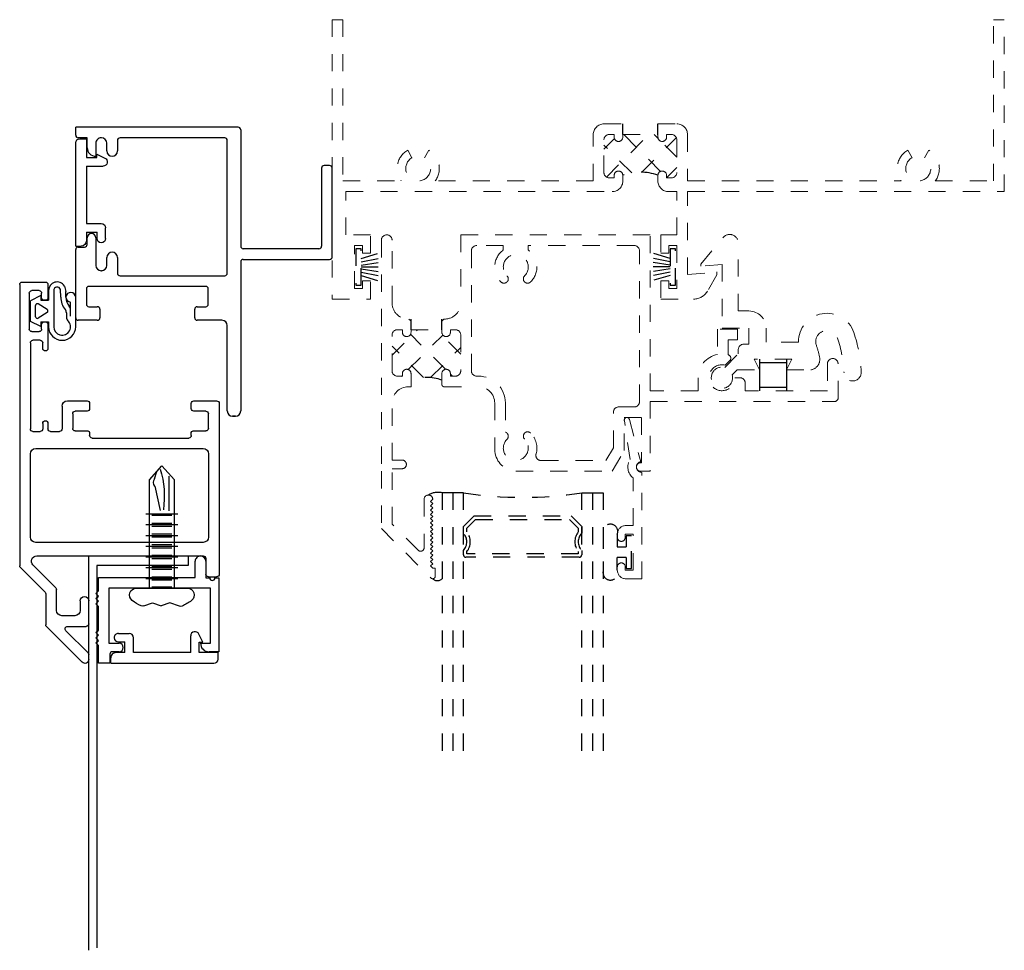
# Model space of a CAD drawing. Extents: x -22.7 to 30.2, y -13.8 to 34.7.
# Drawn here: x -22.7 to -17, y 29.3 to 34.7 of the extents above; entities that cross this region are included whole.
import ezdxf

# ---------------------------------------------------------------- set-up
doc = ezdxf.new("R2010")
doc.units = 0
doc.header["$LTSCALE"] = 0.3
doc.header["$MEASUREMENT"] = 0
doc.linetypes.add('HIDDEN2', pattern=[0.1875, 0.125, -0.0625])
doc.layers.get('0').update_dxf_attribs({"linetype": 'CONTINUOUS'})
for name, color, linetype in [('22C_HI01$0$HARD_SEAL', 20, 'HIDDEN2'), ('B221011$0$THERMAL', 20, 'HIDDEN2'), ('B222040$0$THERMAL', 20, 'HIDDEN2'), ('B222040A$0$GLASS', 20, 'HIDDEN2'), ('B222040A$0$HARD_SEAL', 20, 'HIDDEN2'), ('B222040A$0$IG_SPACER', 20, 'HIDDEN2'), ('B222040A$0$SPRNGLOK', 40, 'CONTINUOUS'), ('B860014_H1$0$EXT_FRAME', 5, 'CONTINUOUS'), ('B860014_H1$0$EXT_SASH', 6, 'CONTINUOUS'), ('B860014_H1$0$HARD_OBJECT', 13, 'CONTINUOUS'), ('B860014_H1$0$INFILL', 2, 'CONTINUOUS'), ('B860014_H1$0$WINDOW', 2, 'CONTINUOUS'), ('B860015$0$EXT_SASH', 6, 'CONTINUOUS'), ('B870012$0$EXT_SASH', 6, 'CONTINUOUS')]:
    doc.layers.add(name, color=color, linetype=linetype)
for name, color, linetype, lineweight in [('DIMENSION', 7, 'CONTINUOUS', 13), ('E200090$0$EXT_BEAD', 20, 'HIDDEN2', 13), ('E221011$0$EXT_FRAME', 20, 'HIDDEN2', 13), ('E222040$0$EXT_SASH', 20, 'HIDDEN2', 13), ('E289003$0$EXT_MISC', 20, 'HIDDEN2', 13)]:
    doc.layers.add(name, color=color, linetype=linetype, lineweight=lineweight)

# ---------------------------------------------------------------- blocks, each defined once
blk = doc.blocks.new('E221011')
at = {"layer": 'E221011$0$EXT_FRAME'}
for p, q in [((0.062, 1.625), (0, 1.625)), ((0, 1.625), (0, 0)), ((0.062, 1.625), (0.062, 0.687)), ((3.844, 0.687), (3.844, 1.625)), ((3.906, 1.625), (3.844, 1.625)), ((3.906, 0.625), (3.906, 1.625)), ((1.579, 1.019), (1.689, 1.019)), ((1.893, 1.019), (2.003, 1.019)), ((1.517, 0.687), (1.517, 0.957)), ((1.579, 0.736), (1.579, 0.926)), ((1.61, 0.957), (1.639, 0.957)), ((1.639, 0.942), (1.639, 0.957)), ((1.689, 0.957), (1.893, 0.957)), ((1.689, 0.942), (1.689, 0.957)), ((1.893, 0.942), (1.893, 0.957)), ((1.943, 0.957), (1.972, 0.957)), ((1.943, 0.942), (1.943, 0.957)), ((2.003, 0.926), (2.003, 0.736)), ((2.065, 0.957), (2.065, 0.687)), ((0.4637, 0.8223), (0.4387, 0.8656)), ((0.5612, 0.8656), (0.5362, 0.8223)), ((3.3697, 0.8223), (3.3447, 0.8656)), ((3.4672, 0.8656), (3.4422, 0.8223)), ((0.062, 0.687), (0.4013, 0.687)), ((1.517, 0.687), (0.5987, 0.687)), ((1.639, 0.705), (1.61, 0.705)), ((1.639, 0.72), (1.639, 0.705)), ((1.689, 0.72), (1.689, 0.687)), ((1.893, 0.72), (1.893, 0.687)), ((1.943, 0.72), (1.943, 0.705)), ((1.972, 0.705), (1.943, 0.705)), ((2.065, 0.687), (3.3073, 0.687)), ((3.5047, 0.687), (3.844, 0.687)), ((0.08, 0.374), (0.08, 0.625)), ((0.08, 0.625), (1.627, 0.625)), ((1.955, 0.625), (2.003, 0.625)), ((2.003, 0.374), (2.003, 0.625)), ((2.065, 0.625), (3.906, 0.625)), ((2.065, 0.143), (2.065, 0.625)), ((0.223, 0.374), (0.08, 0.374)), ((0.223, 0.267), (0.223, 0.374)), ((1.91, 0.374), (1.91, 0.267)), ((2.003, 0.374), (1.91, 0.374)), ((0.13, 0.062), (0.13, 0.312)), ((0.13, 0.312), (0.177, 0.312)), ((0.177, 0.312), (0.177, 0.267)), ((1.956, 0.312), (2.003, 0.312)), ((1.956, 0.267), (1.956, 0.312)), ((2.003, 0.312), (2.003, 0.062)), ((0.177, 0.267), (0.223, 0.267)), ((1.91, 0.267), (1.956, 0.267)), ((2.065, 0.143), (2.236, 0.158)), ((2.236, 0.142), (2.1809, 0.0465)), ((2.236, 0.158), (2.236, 0.142)), ((0.177, 0.062), (0.13, 0.062)), ((0.223, 0.107), (0.177, 0.107)), ((0.177, 0.107), (0.177, 0.062)), ((0.223, 0), (0.223, 0.107)), ((1.91, 0.107), (1.91, 0)), ((1.956, 0.107), (1.91, 0.107)), ((1.956, 0.062), (1.956, 0.107)), ((2.003, 0.062), (1.956, 0.062)), ((0, 0), (0.223, 0)), ((1.91, 0), (2.1003, 0))]:
    blk.add_line(p, q, dxfattribs=at)
for centre, radius, start, end in [((1.579, 0.957), 0.062, 90, 180), ((2.003, 0.957), 0.062, 360, 90), ((1.61, 0.926), 0.031, 90, 180), ((1.664, 0.942), 0.025, 180, 360), ((1.918, 0.942), 0.025, 180, 360), ((1.972, 0.926), 0.031, 360, 90), ((0.5, 0.7595), 0.1225, 120, 216.2875), ((0.5, 0.7595), 0.1225, 323.7125, 60), ((3.406, 0.7595), 0.1225, 120, 216.2875), ((3.406, 0.7595), 0.1225, 323.7125, 60), ((0.5, 0.7595), 0.0725, 120, 60), ((3.406, 0.7595), 0.0725, 120, 60), ((1.664, 0.72), 0.025, 0, 180), ((1.918, 0.72), 0.025, 0, 180), ((1.61, 0.736), 0.031, 180, 270), ((1.627, 0.687), 0.062, 270, 0), ((1.955, 0.687), 0.062, 180, 270), ((1.972, 0.736), 0.031, 270, 360), ((2.1003, 0.093), 0.093, 270, 330)]:
    blk.add_arc(centre, radius, start, end, dxfattribs=at)
blk = doc.blocks.new('*X63')
at = {"color": 0}
for p, q in [((1.579, 0.8719), (1.6405, 0.9334)), ((1.5936, 0.7097), (1.8409, 0.957)), ((1.9085, 0.7431), (1.6947, 0.957)), ((1.7988, 0.7381), (2, 0.9393)), ((1.8942, 0.9342), (1.8714, 0.957)), ((2.003, 0.8254), (1.9102, 0.9182)), ((1.7409, 0.7339), (1.579, 0.8959)), ((1.943, 0.7056), (2.003, 0.7656)), ((1.9467, 0.705), (1.943, 0.7087))]:
    blk.add_line(p, q, dxfattribs=at)
blk = doc.blocks.new('B221011')
at = {"layer": 'B221011$0$THERMAL'}
for p, q in [((1.689, 0.957), (1.689, 1.019)), ((1.893, 0.957), (1.893, 1.019))]:
    blk.add_line(p, q, dxfattribs=at)
blk.add_arc((1.791, 0.4437), 0.2945, 69.7356, 110.2644, dxfattribs=at)
blk.add_blockref('E221011', (0, 0))
blk.add_blockref('*X63', (0, 0), dxfattribs=at)
blk = doc.blocks.new('22C_HI01$0$WS-229')
at = {"layer": '22C_HI01$0$HARD_SEAL'}
for p, q in [((-0.05, 0.038), (-0.0834, 0.155)), ((-0.03, 0.038), (-0.0522, 0.155)), ((-0.01, 0.038), (-0.029, 0.155)), ((0, 0.038), (0, 0.155)), ((0.01, 0.038), (0.0286, 0.155)), ((0.03, 0.038), (0.0524, 0.155)), ((0.05, 0.038), (0.0846, 0.155)), ((-0.1061, 0.038), (-0.1061, 0.008)), ((0.1061, 0.038), (-0.1061, 0.038)), ((-0.1061, 0.008), (0.1061, 0.008)), ((0.1061, 0.008), (0.1061, 0.038))]:
    blk.add_line(p, q, dxfattribs=at)
blk = doc.blocks.new('E200090')
at = {"layer": 'E200090$0$EXT_BEAD'}
for p, q in [((-0.0055, 0.938), (0.0865, 0.938)), ((0.0865, 0.938), (0.0865, 0.319)), ((-0.0555, 0.888), (-0.0555, 0.8685)), ((-0.0095, 0.888), (-0.0095, 0.8685)), ((0.0365, 0.888), (-0.0095, 0.888)), ((0.0365, 0.888), (0.0365, 0.678)), ((-0.0555, 0.6975), (-0.0555, 0.678)), ((-0.0095, 0.678), (-0.0095, 0.6975)), ((0.0365, 0.678), (-0.0095, 0.678)), ((-0.0055, 0.628), (0.0365, 0.628)), ((0.0365, 0.628), (0.0365, 0.3517)), ((0.0188, 0.2436), (-0.0145, 0.0189)), ((0.0145, 0.0111), (0.0805, 0.2576))]:
    blk.add_line(p, q, dxfattribs=at)
for centre, radius, start, end in [((-0.0055, 0.888), 0.05, 90, 180), ((-0.0325, 0.8685), 0.023, 180, 0), ((-0.0325, 0.6975), 0.023, 0, 180), ((-0.0055, 0.678), 0.05, 180, 270), ((0.0865, 0.288), 0.081, 128.1181, 213.2619), ((0.0865, 0.288), 0.031, 90, 258.8401), ((0, 0.015), 0.015, 165, 345)]:
    blk.add_arc(centre, radius, start, end, dxfattribs=at)
blk = doc.blocks.new('B200090')
blk.add_blockref('E200090', (0, 0))
blk = doc.blocks.new('E289003')
at = {"layer": 'E289003$0$EXT_MISC'}
for p, q in [((0.0599, -0.016), (0.0888, -0.045)), ((0.0888, -0.045), (0.218, -0.045)), ((0.187, -0.107), (0.218, -0.045)), ((0.376, -0.045), (0.5068, -0.045)), ((0.376, -0.045), (0.407, -0.107)), ((0.016, -0.0599), (0.095, -0.1388)), ((0.407, -0.107), (0.187, -0.107)), ((0.095, -0.1388), (0.095, -0.163)), ((0.127, -0.195), (0.157, -0.195)), ((0.157, -0.288), (0.157, -0.195)), ((0.4451, -0.207), (0.257, -0.207)), ((0.257, -0.288), (0.257, -0.207)), ((0.002, -0.6588), (0.002, -0.288)), ((0.002, -0.288), (0.157, -0.288)), ((0.095, -0.388), (0.095, -0.783)), ((0.095, -0.388), (0.095, -0.388)), ((0.095, -0.388), (0.157, -0.388)), ((-0.123, -0.6606), (-0.123, -0.6478)), ((0.002, -0.6588), (-0.123, -0.6478)), ((-0.123, -0.6606), (0.0067, -0.8151))]:
    blk.add_line(p, q, dxfattribs=at)
for centre, radius, start, end in [((0, 0), 0.062, 345, 285), ((0.7594, -0.031), 0.05, 357.6623, 177.6623), ((0.5068, -0.107), 0.062, 348.0789, 90), ((0, 0), 0.71, 341.0539, 357.6623), ((0, 0), 0.81, 341.0539, 357.6623), ((0.127, -0.163), 0.032, 180, 270), ((0, 0), 0.58, 341.0539, 348.0789), ((0.6101, -0.2094), 0.165, 179.1603, 341.0539), ((0.6101, -0.2094), 0.065, 161.0539, 341.0539), ((0.157, -0.288), 0.1, 270, 0), ((0.045, -0.783), 0.05, 220.0083, 0)]:
    blk.add_arc(centre, radius, start, end, dxfattribs=at)
blk = doc.blocks.new('B289003')
blk.add_blockref('E289003', (0, 0))
blk = doc.blocks.new('B222040A$0$LOKSPRNG')
at = {"layer": 'B222040A$0$SPRNGLOK'}
for p, q in [((-0.079, 0), (-0.079, 0.183)), ((0.079, 0), (0.079, 0.183)), ((-0.079, 0.163), (0.079, 0.163)), ((-0.079, 0.02), (0.079, 0.02))]:
    blk.add_line(p, q, dxfattribs=at)
blk = doc.blocks.new('B222040A$0$BULB_680')
at = {"layer": 'B222040A$0$HARD_SEAL'}
for p, q in [((-0.175, 0.0142), (-0.175, -0.2184)), ((-0.092, 0), (-0.092, -0.0735)), ((-0.04, -0.0104), (-0.04, -0.0735)), ((-0.01, -0.0104), (-0.04, -0.0104)), ((-0.01, -0.1996), (-0.01, -0.0104)), ((-0.092, -0.0735), (-0.04, -0.0735)), ((-0.04, -0.1365), (-0.092, -0.1365)), ((-0.092, -0.21), (-0.092, -0.1365)), ((-0.04, -0.1365), (-0.04, -0.1996)), ((-0.04, -0.1996), (-0.01, -0.1996))]:
    blk.add_line(p, q, dxfattribs=at)
for centre, radius, start, end in [((-0.1322, 0.0147), 0.0428, 339.9497, 180.6904), ((-0.1324, -0.2246), 0.043, 171.8061, 19.8049)]:
    blk.add_arc(centre, radius, start, end, dxfattribs=at)
blk = doc.blocks.new('B222040A$0$SPACER11')
at = {"layer": 'B222040A$0$IG_SPACER'}
for points in [[(0.015, 0.24), (0.6725, 0.24, -0.414214), (0.6875, 0.225), (0.6875, 0.2, 0.4), (0.6875, 0.1), (0.6875, 0.062), (0.6255, 0), (0.062, 0), (0, 0.062), (0, 0.1, 0.4), (0, 0.2), (0, 0.225, -0.414214)], [(0.02, 0.22), (0.6675, 0.22), (0.6675, 0.2074, 0.348155), (0.6675, 0.0926), (0.6675, 0.0703), (0.6172, 0.02), (0.0703, 0.02), (0.02, 0.0703), (0.02, 0.0926, 0.348155), (0.02, 0.2074)]]:
    blk.add_lwpolyline(points, format="xyb", close=True, dxfattribs=at)
blk = doc.blocks.new('B222040A$0$G15_2_2')
at = {"layer": 'B222040A$0$GLASS'}
for p, q in [((0, 0), (0, 1.5)), ((0.062, 0), (0.062, 1.5)), ((0.124, 1.5), (0.124, 0)), ((0.8115, 1.5), (0.8115, 0)), ((0.8735, 0), (0.8735, 1.5)), ((0.9355, 0), (0.9355, 1.5)), ((0.062, 0), (0, 0)), ((0.124, 0), (0.062, 0)), ((0.8115, 0), (0.8735, 0)), ((0.8735, 0), (0.9355, 0))]:
    blk.add_line(p, q, dxfattribs=at)
at = {"layer": 'B222040A$0$IG_SPACER'}
blk.add_arc((0.4677, -2.1973), 2.224, 81.1086, 98.8914, dxfattribs=at)
blk.add_blockref('B222040A$0$SPACER11', (0.124, 0.135), dxfattribs=at)
blk = doc.blocks.new('E222040')
at = {"layer": 'E222040$0$EXT_SASH'}
for p, q in [((1.257, 2.011), (0.156, 2.011)), ((0.156, 2.011), (0.156, 1.615)), ((1.257, 1.104), (1.257, 2.011)), ((-0.305, 1.98), (-0.305, 0.636)), ((-0.243, 1.615), (-0.243, 1.98)), ((0.4035, 1.949), (0.249, 1.949)), ((0.4035, 1.9228), (0.4035, 1.949)), ((1.164, 1.949), (0.5485, 1.949)), ((0.5485, 1.949), (0.5485, 1.9228)), ((0.218, 1.918), (0.218, 1.22)), ((1.195, 1.041), (1.195, 1.918)), ((0.4289, 1.7424), (0.4288, 1.7424)), ((0.5231, 1.7424), (0.5231, 1.7424)), ((-0.133, 1.509), (-0.1451, 1.5211)), ((0.046, 1.509), (0.0581, 1.5211)), ((-0.212, 1.459), (-0.183, 1.459)), ((-0.183, 1.459), (-0.183, 1.444)), ((-0.133, 1.459), (0.046, 1.459)), ((-0.133, 1.444), (-0.133, 1.459)), ((0.046, 1.459), (0.046, 1.444)), ((0.096, 1.459), (0.125, 1.459)), ((0.096, 1.444), (0.096, 1.459)), ((1.764, 1.4622), (1.648, 1.4622)), ((1.648, 1.4622), (1.648, 1.3156)), ((1.764, 1.4002), (1.764, 1.4622)), ((-0.243, 1.22), (-0.243, 1.428)), ((0.156, 1.428), (0.156, 1.22)), ((1.71, 1.3132), (1.71, 1.4002)), ((1.71, 1.4002), (1.764, 1.4002)), ((1.6932, 1.253), (1.7198, 1.2796)), ((2.287, 1.261), (2.287, 1.104)), ((2.349, 1.062), (2.349, 1.261)), ((-0.183, 1.204), (-0.183, 1.189)), ((-0.133, 1.127), (-0.133, 1.204)), ((0.046, 1.204), (0.046, 1.142)), ((0.096, 1.189), (0.096, 1.204)), ((-0.183, 1.189), (-0.212, 1.189)), ((0.125, 1.189), (0.096, 1.189)), ((0.249, 1.189), (0.2595, 1.189)), ((1.536, 1.18), (1.536, 1.104)), ((1.7786, 1.18), (1.7495, 1.18)), ((1.8086, 1.104), (1.8086, 1.15)), ((-0.149, 1.127), (-0.133, 1.127)), ((0.061, 1.127), (0.2595, 1.127)), ((1.536, 1.104), (1.257, 1.104)), ((2.287, 1.104), (1.8086, 1.104)), ((-0.243, 0.701), (-0.243, 1.033)), ((0.3535, 1.033), (0.3535, 0.7516)), ((0.4155, 1.033), (0.4155, 0.8638)), ((1.257, 1.042), (2.329, 1.042)), ((1.257, 1.042), (1.257, 0.636)), ((1.043, 0.7726), (1.043, 0.979)), ((1.074, 1.01), (1.164, 1.01)), ((1.105, 0.948), (1.207, 0.948)), ((1.105, 0.756), (1.105, 0.948)), ((1.207, 0.948), (1.207, 0.6855)), ((0.4288, 0.8527), (0.4289, 0.8526)), ((0.5231, 0.8526), (0.5231, 0.8527)), ((0.9999, 0.698), (1.043, 0.7726)), ((1.0357, 0.636), (1.105, 0.756)), ((-0.185, 0.701), (-0.243, 0.701)), ((0.6236, 0.698), (0.9999, 0.698)), ((-0.305, 0.636), (-0.305, 0.3028)), ((-0.243, 0.651), (-0.185, 0.651)), ((-0.243, 0.3285), (-0.243, 0.651)), ((0.476, 0.636), (1.0357, 0.636)), ((1.207, 0.6855), (1.202, 0.6855)), ((1.202, 0.636), (1.257, 0.636)), ((-0.057, 0.473), (-0.057, 0.1908)), ((-0.0195, 0.4605), (-0.007, 0.473)), ((-0.007, 0.448), (-0.0195, 0.4605)), ((-0.0195, 0.4355), (-0.007, 0.448)), ((-0.007, 0.423), (-0.0195, 0.4355)), ((-0.0195, 0.4105), (-0.007, 0.423)), ((-0.007, 0.398), (-0.0195, 0.4105)), ((-0.0195, 0.3855), (-0.007, 0.398)), ((-0.007, 0.373), (-0.0195, 0.3855)), ((-0.0195, 0.3605), (-0.007, 0.373)), ((-0.007, 0.348), (-0.0195, 0.3605)), ((-0.0195, 0.3355), (-0.007, 0.348)), ((-0.305, 0.3028), (-0.0176, 0.0154)), ((-0.0912, 0.1766), (-0.243, 0.3285)), ((-0.007, 0.323), (-0.0195, 0.3355)), ((-0.0195, 0.3105), (-0.007, 0.323)), ((-0.007, 0.298), (-0.0195, 0.3105)), ((-0.0195, 0.2855), (-0.007, 0.298)), ((-0.007, 0.273), (-0.0195, 0.2855)), ((-0.0195, 0.2605), (-0.007, 0.273)), ((-0.007, 0.248), (-0.0195, 0.2605)), ((-0.0195, 0.2355), (-0.007, 0.248)), ((-0.007, 0.223), (-0.0195, 0.2355)), ((-0.0195, 0.2105), (-0.007, 0.223)), ((-0.007, 0.198), (-0.0195, 0.2105)), ((-0.0195, 0.1855), (-0.007, 0.198)), ((-0.007, 0.173), (-0.0195, 0.1855)), ((-0.0195, 0.1605), (-0.007, 0.173)), ((-0.007, 0.148), (-0.0195, 0.1605)), ((-0.0195, 0.1355), (-0.007, 0.148)), ((-0.007, 0.123), (-0.0195, 0.1355)), ((-0.0195, 0.1105), (-0.007, 0.123)), ((-0.007, 0.098), (-0.0195, 0.1105)), ((-0.0195, 0.0855), (-0.007, 0.098)), ((-0.007, 0.073), (-0.0195, 0.0855)), ((0.008, 0.073), (-0.007, 0.073)), ((0.008, 0.026), (0.008, 0.073))]:
    blk.add_line(p, q, dxfattribs=at)
for centre, radius, start, end in [((-0.274, 1.98), 0.031, 0, 180), ((0.249, 1.918), 0.031, 90, 180), ((1.164, 1.918), 0.031, 0, 90), ((0.476, 1.824), 0.1225, 126.2875, 225.181), ((0.476, 1.824), 0.0725, 314.8346, 225.1654), ((0.476, 1.824), 0.1225, 314.819, 53.7125), ((0.4072, 1.7548), 0.025, 225.181, 330), ((0.4073, 1.7549), 0.025, 330, 45.1654), ((0.5447, 1.7549), 0.0249, 134.8346, 210), ((0.5447, 1.7548), 0.025, 210, 314.819), ((-0.149, 1.615), 0.094, 180, 272.389), ((0.062, 1.615), 0.094, 267.611, 0), ((-0.212, 1.428), 0.031, 90, 180), ((-0.158, 1.444), 0.025, 180, 0), ((0.071, 1.444), 0.025, 180, 0), ((0.125, 1.428), 0.031, 0, 90), ((1.674, 1.18), 0.138, 100.8598, 180), ((1.674, 1.18), 0.138, 74.4409, 74.8783), ((1.7056, 1.2937), 0.02, 315, 74.4409), ((2.318, 1.261), 0.031, 0, 180), ((-0.212, 1.22), 0.031, 180, 270), ((-0.158, 1.204), 0.025, 0, 180), ((0.071, 1.204), 0.025, 0, 180), ((0.125, 1.22), 0.031, 270, 0), ((0.249, 1.22), 0.031, 180, 270), ((1.674, 1.18), 0.0755, 75.2193, 0), ((0.2595, 1.033), 0.156, 360, 90), ((1.7786, 1.15), 0.03, 360, 90), ((-0.149, 1.033), 0.094, 90, 180), ((0.061, 1.142), 0.015, 180, 270), ((0.2595, 1.033), 0.094, 0, 90), ((1.164, 1.041), 0.031, 270, 0), ((2.329, 1.062), 0.02, 270, 0), ((1.074, 0.979), 0.031, 90, 180), ((0.4072, 0.8402), 0.0249, 30, 70.6667), ((0.5447, 0.8402), 0.025, 45.181, 150), ((0.476, 0.771), 0.0725, 134.8346, 45.1654), ((0.4073, 0.8401), 0.025, 314.8346, 30), ((0.5447, 0.8401), 0.0249, 150, 225.1654), ((0.476, 0.771), 0.1225, 344.1205, 45.181), ((0.4835, 0.7667), 0.1309, 186.6089, 266.7065), ((-0.185, 0.676), 0.025, 270, 90), ((0.6236, 0.729), 0.031, 164.1205, 270), ((1.2017, 0.6608), 0.0247, 89.4714, 270.5286), ((-0.032, 0.473), 0.025, 0, 180), ((-0.077, 0.1908), 0.02, 225, 360), ((-0.007, 0.026), 0.015, 225, 360)]:
    blk.add_arc(centre, radius, start, end, dxfattribs=at)
blk = doc.blocks.new('*X68')
at = {"color": 0}
for p, q in [((0.062, 1.2994), (0.2105, 1.448)), ((0.461, 1.3068), (0.3198, 1.448)), ((0.1557, 1.2164), (0.3566, 1.4172)), ((0.3732, 1.2178), (0.1693, 1.4217)), ((0.2438, 1.1704), (0.062, 1.3522)), ((0.286, 1.1699), (0.461, 1.3449)), ((0.1173, 1.178), (0.122, 1.1827)), ((0.413, 1.178), (0.401, 1.19))]:
    blk.add_line(p, q, dxfattribs=at)
blk = doc.blocks.new('B222040')
at = {"layer": 'B222040$0$THERMAL'}
for p, q in [((-0.133, 1.459), (-0.133, 1.521)), ((0.046, 1.459), (0.046, 1.521))]:
    blk.add_line(p, q, dxfattribs=at)
blk.add_arc((-0.0435, 0.9324), 0.2497, 68.9955, 111.0045, dxfattribs=at)
blk.add_blockref('E222040', (0, 0))
blk.add_blockref('*X68', (-0.305, 0.011), dxfattribs=at)
blk = doc.blocks.new('B222040A')
at = {"layer": 'B222040A$0$HARD_SEAL'}
for centre, radius, start, end in [((0.3291, 0.3914), 0.1109, 77.8084, 120.4055), ((0.3253, 0.0283), 0.0393, 226.0794, 313.9206)]:
    blk.add_arc(centre, radius, start, end, dxfattribs=at)
blk.add_blockref('B222040', (0.305, -0.011))
at = {"xscale": -1, "rotation": 180}
for name, p in [('B289003', (1.979, 1.169)), ('B200090', (1.4265, 0.9377))]:
    blk.add_blockref(name, p, dxfattribs=at)
at = {"layer": 'B222040A$0$GLASS', "rotation": 180}
blk.add_blockref('B222040A$0$G15_2_2', (1.288, 0.5), dxfattribs=at)
at = {"layer": 'B222040A$0$HARD_SEAL'}
blk.add_blockref('B222040A$0$BULB_680', (1.463, 0.2597), dxfattribs=at)
at = {"layer": 'B222040A$0$SPRNGLOK', "rotation": 180}
blk.add_blockref('B222040A$0$LOKSPRNG', (2.276, 1.276), dxfattribs=at)
blk = doc.blocks.new('22C_HI01')
for name, p in [('B221011', (0, -1.625)), ('B222040A', (0.286, -3.251))]:
    blk.add_blockref(name, p)
for p, rotation in [((0.13, -1.438), 270), ((2.003, -1.438), 90)]:
    blk.add_blockref('22C_HI01$0$WS-229', p, dxfattribs=dict(rotation=rotation))
blk = doc.blocks.new('B860014_H1$0$E870014$0$')
at = {"layer": 'B860014_H1$0$EXT_SASH'}
for p, q in [((0.1221, 0.625), (0.1221, 0.515)), ((0.1591, 0.625), (0.1221, 0.625)), ((0.1841, 0), (0.1841, 0.6)), ((0.0621, 0.535), (0.0144, 0.5126)), ((0.0621, 0.515), (0.0621, 0.535)), ((0.1221, 0.515), (0.0621, 0.515)), ((0.1221, 0.465), (0.025, 0.465)), ((0.1221, 0.465), (0.1221, 0.132)), ((0.1221, 0.132), (0.0351, 0.132)), ((0.0101, 0.045), (0.0101, 0.107)), ((0.0601, 0.045), (0.0601, 0.082)), ((0.1221, 0.082), (0.0601, 0.082)), ((0.1221, 0.082), (0.1221, 0.031)), ((0.0351, 0.02), (0.0351, 0.02)), ((0.1841, 0), (0.1531, 0))]:
    blk.add_line(p, q, dxfattribs=at)
for centre, radius, start, end in [((0.1591, 0.6), 0.025, 0, 90), ((0.025, 0.49), 0.025, 115.0975, 270), ((0.0351, 0.107), 0.025, 90, 180), ((0.0351, 0.045), 0.025, 180, 270), ((0.0351, 0.045), 0.025, 270, 0), ((0.1531, 0.031), 0.031, 180, 270)]:
    blk.add_arc(centre, radius, start, end, dxfattribs=at)
blk = doc.blocks.new('B860014_H1$0$E870014')
blk.add_blockref('B860014_H1$0$E870014$0$', (0, 0))
blk = doc.blocks.new('B860014_H1$0$SCREW6LOBE34')
at = {"layer": 'B860014_H1$0$WINDOW'}
for p, q in [((0, -0.1479), (0, 0.1479)), ((-0.1051, 0.1021), (-0.0843, 0.0469)), ((0, 0.0725), (0.63, 0.0725)), ((0.057, -0.0925), (0.057, 0.0925)), ((0.1195, -0.0925), (0.1195, 0.0925)), ((0.182, -0.0925), (0.182, 0.0925)), ((0.2445, -0.0925), (0.2445, 0.0925)), ((0.307, -0.0925), (0.307, 0.0925)), ((0.3695, -0.0925), (0.3695, 0.0925)), ((0.432, -0.0925), (0.432, 0.0925)), ((-0.0843, 0.0469), (-0.1026, -0.0035)), ((0.008, -0.0584), (0.008, 0.057)), ((0.0476, -0.0584), (0.0476, 0.057)), ((0.0664, -0.0584), (0.0664, 0.057)), ((0.1101, -0.0584), (0.1101, 0.057)), ((0.1289, -0.0584), (0.1289, 0.057)), ((0.1726, -0.0584), (0.1726, 0.057)), ((0.1914, -0.0584), (0.1914, 0.057)), ((0.2351, -0.0584), (0.2351, 0.057)), ((0.2539, -0.0584), (0.2539, 0.057)), ((0.2976, -0.0584), (0.2976, 0.057)), ((0.3164, -0.0584), (0.3164, 0.057)), ((0.3601, -0.0584), (0.3601, 0.057)), ((0.3789, -0.0584), (0.3789, 0.057)), ((0.424, -0.0584), (0.424, 0.057)), ((-0.1036, -0.1053), (-0.0843, -0.0539)), ((-0.0843, -0.0539), (-0.1026, -0.0035)), ((0, -0.0725), (0.63, -0.0725))]:
    blk.add_line(p, q, dxfattribs=at)
at = {"layer": 'B860014_H1$0$WINDOW', "linetype": 'ByBlock'}
for p, q in [((0.63, 0.0725), (0.7112, 0)), ((0.652, 0.0393), (0.45, 0.0393)), ((0.63, -0.0725), (0.7112, 0)), ((0.5924, -0.0406), (0.4518, -0.0095)), ((0.6363, -0.0424), (0.6776, -0.03))]:
    blk.add_line(p, q, dxfattribs=at)
at = {"layer": 'B860014_H1$0$WINDOW'}
for centre, radius, start, end in [((0.1539, 0), 0.2839, 142.6514, 155.5599), ((-0.04, 0.1479), 0.04, 0, 142.6514), ((-0.0864, 0.1092), 0.02, 155.5599, 200.652), ((-0.0849, -0.1123), 0.02, 159.348, 205.1942), ((0.1539, 0), 0.2839, 205.1942, 217.3486), ((-0.04, -0.1479), 0.04, 217.3486, 0)]:
    blk.add_arc(centre, radius, start, end, dxfattribs=at)
at = {"layer": 'B860014_H1$0$WINDOW', "linetype": 'ByBlock'}
for centre, radius, start, end in [((0.5345, -0.508), 0.5222, 72.3395, 98.6283), ((0.616, -0.0131), 0.0363, 229.425, 307.483)]:
    blk.add_arc(centre, radius, start, end, dxfattribs=at)
blk = doc.blocks.new('B870012$0$E870012')
at = {"layer": 'B870012$0$EXT_SASH'}
for p, q in [((0.1273, 0.7153), (0.5575, 0.7153)), ((0.1273, 0.6917), (0.1273, 0.7153)), ((0.5575, 0.7153), (0.5575, 0.6581)), ((0.031, 0.639), (0.1273, 0.639)), ((0.1273, 0.639), (0.1273, 0.6617)), ((0.1873, 0.6653), (0.1873, 0.076)), ((0.5075, 0.6653), (0.1873, 0.6653)), ((0.5075, 0.6081), (0.5075, 0.6653)), ((0, 0.608), (0, 0.608)), ((0.1253, 0.577), (0.031, 0.577)), ((0.1253, 0.015), (0.1253, 0.577)), ((0.5066, 0.076), (0.5066, 0.1345)), ((0.5566, 0.1345), (0.5566, 0.0961)), ((0.1873, 0.076), (0.5066, 0.076)), ((0.5716, 0.0811), (0.6243, 0.0811)), ((0.6243, 0.0811), (0.6243, 0.015)), ((0.2032, 0.015), (0.1253, 0.015)), ((0.2182, 0), (0.2032, 0.015)), ((0.2332, 0.015), (0.2182, 0)), ((0.2482, 0), (0.2332, 0.015)), ((0.2632, 0.015), (0.2482, 0)), ((0.2782, 0), (0.2632, 0.015)), ((0.2932, 0.015), (0.2782, 0)), ((0.4309, 0.015), (0.2932, 0.015)), ((0.4459, 0), (0.4309, 0.015)), ((0.4609, 0.015), (0.4459, 0)), ((0.4759, 0), (0.4609, 0.015)), ((0.4909, 0.015), (0.4759, 0)), ((0.5059, 0), (0.4909, 0.015)), ((0.5209, 0.015), (0.5059, 0)), ((0.6243, 0.015), (0.5209, 0.015))]:
    blk.add_line(p, q, dxfattribs=at)
for centre, radius, start, end in [((0.1273, 0.6767), 0.015, 270, 90), ((0.031, 0.608), 0.031, 90, 180), ((0.5075, 0.6581), 0.05, 270, 360), ((0.031, 0.608), 0.031, 180, 270), ((0.5316, 0.1345), 0.025, 0, 180), ((0.5716, 0.0961), 0.015, 180, 270)]:
    blk.add_arc(centre, radius, start, end, dxfattribs=at)
blk = doc.blocks.new('B870012')
blk.add_blockref('B870012$0$E870012', (0, 0))
blk = doc.blocks.new('B860014_H1$0$E860014')
at = {"layer": 'B860014_H1$0$EXT_FRAME'}
for p, q in [((0.754, 1.4909), (0.238, 1.4909)), ((0.223, 1.4759), (0.223, 1.4439)), ((0.769, 0.9744), (0.769, 1.4759)), ((0.238, 1.4289), (0.692, 1.4289)), ((0.707, 1.4139), (0.707, 0.9744)), ((0, 0.9444), (0, 0)), ((0.015, 0.9594), (0.692, 0.9594)), ((0.784, 0.9594), (1.6503, 0.9594)), ((1.6813, 0.9124), (1.6813, 0.9284)), ((1.6813, 0.9284), (1.6813, 0.9124)), ((0.062, 0.8664), (0.062, 0.2579)), ((0.849, 0.8814), (0.077, 0.8814)), ((0.864, 0.2579), (0.864, 0.8664)), ((1.6503, 0.8814), (1.1542, 0.8814)), ((1.1232, 0.8504), (1.1232, 0.7068)), ((0.926, 0.7556), (0.926, 0.0771)), ((1.0292, 0.7706), (0.941, 0.7706)), ((1.0442, 0.7068), (1.0442, 0.7556)), ((1.1082, 0.6918), (1.0592, 0.6918)), ((0.077, 0.2429), (0.1386, 0.2429)), ((0.7579, 0.2429), (0.849, 0.2429)), ((0.1386, 0.1809), (0.093, 0.1809)), ((0.8036, 0.1809), (0.7579, 0.1809)), ((0.062, 0.1499), (0.062, 0.148)), ((0.093, 0.117), (0.1696, 0.117)), ((0.1696, 0.117), (0.1696, 0.117)), ((0.6436, 0.117), (0.8036, 0.117)), ((0.8346, 0.1499), (0.8346, 0.148)), ((1.0441, 0.0771), (1.0441, 0.1257)), ((1.0591, 0.1407), (1.0592, 0.1407)), ((1.0592, 0.1407), (1.1079, 0.1407)), ((1.1229, 0.1257), (1.1229, 0.015)), ((0.062, 0.067), (0.062, 0.015)), ((0.1196, 0.067), (0.062, 0.067)), ((0.682, 0.067), (0.6436, 0.067)), ((0.941, 0.0621), (1.0291, 0.0621)), ((0.047, 0), (0, 0)), ((0.697, 0.015), (0.697, 0.052)), ((1.1079, 0), (0.712, 0))]:
    blk.add_line(p, q, dxfattribs=at)
for centre, radius, start, end in [((0.238, 1.4759), 0.015, 90, 180), ((0.754, 1.4759), 0.015, 0, 90), ((0.238, 1.4439), 0.015, 180, 270), ((0.692, 1.4139), 0.015, 0, 90), ((0.692, 0.9744), 0.015, 270, 0), ((0.784, 0.9744), 0.015, 180, 270), ((0.015, 0.9444), 0.015, 90, 180), ((1.6503, 0.9284), 0.031, 360, 90), ((0.077, 0.8664), 0.015, 90, 180), ((0.849, 0.8664), 0.015, 0, 90), ((1.1542, 0.8504), 0.031, 90, 180), ((1.6503, 0.9124), 0.031, 270, 360), ((0.941, 0.7556), 0.015, 90, 180), ((1.0292, 0.7556), 0.015, 0, 90), ((1.0592, 0.7068), 0.015, 180, 270), ((1.1082, 0.7068), 0.015, 270, 360), ((0.077, 0.2579), 0.015, 180, 270), ((0.1386, 0.2119), 0.031, 270, 90), ((0.7579, 0.2119), 0.031, 90, 270), ((0.849, 0.2579), 0.015, 270, 0), ((0.093, 0.1499), 0.031, 90, 180), ((0.8036, 0.1499), 0.031, 0, 90), ((0.093, 0.148), 0.031, 180, 270), ((0.1196, 0.117), 0.05, 270, 0), ((0.6436, 0.092), 0.025, 90, 270), ((0.8036, 0.148), 0.031, 270, 0), ((1.0591, 0.1257), 0.015, 90, 180), ((1.1079, 0.1257), 0.015, 360, 90), ((0.682, 0.052), 0.015, 0, 90), ((0.941, 0.0771), 0.015, 180, 270), ((1.0291, 0.0771), 0.015, 270, 360), ((0.047, 0.015), 0.015, 270, 0), ((0.712, 0.015), 0.015, 180, 270), ((1.1079, 0.015), 0.015, 270, 360)]:
    blk.add_arc(centre, radius, start, end, dxfattribs=at)
blk = doc.blocks.new('B860014_H1$0$968610_GASKET')
at = {"layer": 'B860014_H1$0$HARD_OBJECT'}
for p, q in [((0.0908, 0.2626), (-0.0809, 0.2626)), ((0.0299, 0.2326), (-0.0528, 0.2326)), ((-0.1458, 0.1976), (-0.1144, 0.2062)), ((-0.0809, 0.1762), (-0.1253, 0.1742)), ((-0.0809, 0.2062), (-0.1144, 0.2062)), ((0.0095, 0.2086), (0.0342, 0.2086)), ((-0.1195, 0.135), (0.0908, 0.135)), ((-0.1195, 0.105), (-0.063, 0.105)), ((-0.09, 0.0601), (-0.063, 0.0601)), ((-0.09, 0.0601), (-0.06, 0)), ((-0.063, 0.0601), (-0.063, 0.105)), ((-0.0087, 0.0964), (-0.0417, 0.045)), ((0.0087, 0.0964), (0.0417, 0.045)), ((0.09, 0.0601), (0.06, 0)), ((0.063, 0.105), (0.0908, 0.105)), ((0.063, 0.0601), (0.063, 0.105)), ((0.063, 0.0601), (0.09, 0.0601)), ((0.06, 0), (-0.06, 0)), ((0.033, 0.03), (-0.033, 0.03))]:
    blk.add_line(p, q, dxfattribs=at)
for centre, radius, start, end in [((-0.0809, 0.2344), 0.0282, 90, 356.3361), ((-0.0086, 0.2026), 0.03, 90, 130.1116), ((0.0908, 0.1838), 0.0488, 270, 135.9), ((0.0908, 0.1838), 0.0788, 270, 90), ((-0.1195, 0.155), 0.05, 121.6209, 270), ((-0.1195, 0.155), 0.02, 106.6972, 270), ((-0.0809, 0.2884), 0.0822, 270, 310.1116), ((-0.0809, 0.2884), 0.1122, 270, 309.4712), ((0.0095, 0.1786), 0.03, 90, 129.4712), ((0.0342, 0.2386), 0.03, 270, 315.9), ((0, 0.0915), 0.01, 29.8456, 150.1544), ((-0.033, 0.04), 0.01, 150.1544, 270), ((0.033, 0.04), 0.01, 270, 29.8456)]:
    blk.add_arc(centre, radius, start, end, dxfattribs=at)
blk = doc.blocks.new('B860014_H1$0$B968610')
blk.add_blockref('B860014_H1$0$968610_GASKET', (0.1689, 0))
blk = doc.blocks.new('B860015')
at = {"layer": 'B860015$0$EXT_SASH'}
for p, q in [((-1.714, 1.0967), (-1.714, 1.1447)), ((-0.7054, 1.1597), (-1.699, 1.1597)), ((-0.6904, 1.0122), (-0.6904, 1.1447)), ((-0.9989, 1.0977), (-1.4827, 1.0977)), ((-0.8504, 1.0966), (-0.7654, 1.0966)), ((-1.607, 1.0817), (-1.699, 1.0817)), ((-1.592, 0.099), (-1.592, 1.0667)), ((-1.5137, 1.0667), (-1.5137, 0.093)), ((-0.9679, 0.093), (-0.9679, 1.0667)), ((-0.8654, 1.0072), (-0.8654, 1.0816)), ((-0.7504, 1.0816), (-0.7504, 1.0122)), ((-0.907, 0.4216), (-0.907, 0.9822)), ((-0.892, 0.9972), (-0.8754, 0.9972)), ((-0.7354, 0.9972), (-0.7054, 0.9972)), ((-2.1945, 0.4017), (-2.1673, 0.4017)), ((-1.987, 0.4017), (-1.8529, 0.4017)), ((-0.8754, 0.4066), (-0.892, 0.4066)), ((-0.7054, 0.4066), (-0.7354, 0.4066)), ((-2.0032, 0.1561), (-2.2104, 0.3633)), ((-2.0276, 0.2682), (-2.1567, 0.3973)), ((-2.002, 0.2788), (-2.002, 0.3867)), ((-1.8529, 0.3517), (-1.909, 0.3517)), ((-0.8654, 0.3232), (-0.8654, 0.3966)), ((-0.7504, 0.3916), (-0.7504, 0.3232)), ((-0.6904, 0.2772), (-0.6904, 0.3916)), ((-1.94, 0.3207), (-1.94, 0.2447)), ((-0.7654, 0.3082), (-0.8504, 0.3082)), ((-0.8684, 0.1792), (-0.8684, 0.2312)), ((-0.7214, 0.2462), (-0.8534, 0.2462)), ((-1.909, 0.2137), (-1.7877, 0.2137)), ((-1.7771, 0.2093), (-1.6449, 0.0771)), ((-1.8134, 0.1517), (-1.9926, 0.1517)), ((-1.6599, 0.0044), (-1.8028, 0.1473)), ((-0.8684, 0.077), (-0.8684, 0.1192)), ((-0.8214, 0.1642), (-0.8534, 0.1642)), ((-0.8214, 0.1342), (-0.8534, 0.1342)), ((-0.2468, 0.1642), (-0.3853, 0.1642)), ((-0.3853, 0.1342), (-0.3533, 0.1342)), ((-0.3383, 0.1192), (-0.3383, 0.077)), ((-0.2728, 0.1277), (-0.2468, 0.1277)), ((-0.2318, 0.1427), (-0.2318, 0.1492)), ((-0.1057, 0.1492), (-0.1057, 0.1427)), ((-0.0145, 0.1642), (-0.0907, 0.1642)), ((-0.0907, 0.1277), (-0.0647, 0.1277)), ((0.0005, 0.015), (0.0005, 0.1492)), ((-1.4827, 0.062), (-0.9989, 0.062)), ((-0.3533, 0.062), (-0.8534, 0.062)), ((-0.2878, 0.0708), (-0.2878, 0.1127)), ((-0.0497, 0.1127), (-0.0497, 0.0708)), ((-0.0145, 0), (-1.6493, 0)), ((-0.0647, 0.0558), (-0.2728, 0.0558))]:
    blk.add_line(p, q, dxfattribs=at)
for centre, radius, start, end in [((-1.699, 1.1447), 0.015, 90, 180), ((-0.7054, 1.1447), 0.015, 360, 90), ((-1.699, 1.0967), 0.015, 180, 270), ((-1.4827, 1.0667), 0.031, 90, 180), ((-0.9989, 1.0667), 0.031, 360, 90), ((-0.8504, 1.0816), 0.015, 90, 180), ((-0.7654, 1.0816), 0.015, 0, 90), ((-1.607, 1.0667), 0.015, 360, 90), ((-0.892, 0.9822), 0.015, 90, 180), ((-0.8754, 1.0072), 0.01, 270, 0), ((-0.7354, 1.0122), 0.015, 180, 270), ((-0.7054, 1.0122), 0.015, 270, 0), ((-2.1945, 0.3792), 0.0225, 90, 225), ((-2.1673, 0.3867), 0.015, 45, 90), ((-1.987, 0.3867), 0.015, 90, 180), ((-1.8529, 0.3767), 0.025, 270, 90), ((-0.892, 0.4216), 0.015, 180, 270), ((-0.8754, 0.3966), 0.01, 360, 90), ((-0.7354, 0.3916), 0.015, 90, 180), ((-0.7054, 0.3916), 0.015, 0, 90), ((-1.909, 0.3207), 0.031, 90, 180), ((-0.8504, 0.3232), 0.015, 180, 270), ((-0.7654, 0.3232), 0.015, 270, 0), ((-2.017, 0.2788), 0.015, 225, 360), ((-1.909, 0.2447), 0.031, 180, 270), ((-0.8534, 0.2312), 0.015, 90, 180), ((-0.7214, 0.2772), 0.031, 270, 360), ((-1.7877, 0.1987), 0.015, 45, 90), ((-0.8534, 0.1792), 0.015, 180, 270), ((-1.9926, 0.1667), 0.015, 225, 270), ((-1.8134, 0.1367), 0.015, 45, 90), ((-0.8534, 0.1192), 0.015, 90, 180), ((-0.8214, 0.1492), 0.015, 270, 90), ((-0.3853, 0.1492), 0.015, 90, 270), ((-0.3533, 0.1192), 0.015, 0, 90), ((-0.2728, 0.1127), 0.015, 90, 180), ((-0.2468, 0.1492), 0.015, 0, 90), ((-0.2468, 0.1427), 0.015, 270, 360), ((-0.0907, 0.1492), 0.015, 90, 180), ((-0.0907, 0.1427), 0.015, 180, 270), ((-0.0647, 0.1127), 0.015, 0, 90), ((-0.0145, 0.1492), 0.015, 0, 90), ((-1.623, 0.099), 0.031, 225, 0), ((-1.4827, 0.093), 0.031, 180, 270), ((-0.9989, 0.093), 0.031, 270, 360), ((-0.8534, 0.077), 0.015, 180, 270), ((-0.3533, 0.077), 0.015, 270, 0), ((-0.2728, 0.0708), 0.015, 180, 270), ((-0.0647, 0.0708), 0.015, 270, 0), ((-1.6493, 0.015), 0.015, 225, 270), ((-0.0145, 0.015), 0.015, 270, 0)]:
    blk.add_arc(centre, radius, start, end, dxfattribs=at)
blk = doc.blocks.new('B860014_H1')
at = {"layer": 'B860014_H1$0$INFILL'}
blk.add_lwpolyline([(-1.255, -5.4116), (-1.255, -3.1185), (-0.6772, -3.1185), (-0.6772, -3.1745), (-1.208, -3.1745), (-1.208, -5.3965)], dxfattribs=at)
at = {"rotation": 270}
for name, p in [('B860014_H1$0$E860014', (-1.3314, -0.625)), ('B860014_H1$0$B968610', (-1.594, -1.5258)), ('B870012', (-1.214, -3.1185)), ('B860014_H1$0$E870014', (-1.1279, -3.5586))]:
    blk.add_blockref(name, p, dxfattribs=at)
at = {"xscale": -1}
blk.add_blockref('B860014_H1$0$E870014', (-1.1472, -1.317), dxfattribs=at)
at = {"xscale": -1, "rotation": 270}
blk.add_blockref('B860015', (-1.6567, -1.526), dxfattribs=at)
at = {"layer": 'B860014_H1$0$WINDOW', "xscale": -1, "rotation": 270}
blk.add_blockref('B860014_H1$0$SCREW6LOBE34', (-0.8302, -3.3058), dxfattribs=at)

msp = doc.modelspace()

# ---------------------------------------------------------------- block references
msp.add_blockref('22C_HI01', (-20.8582, 34.6799))
at = {"layer": 'DIMENSION'}
msp.add_blockref('B860014_H1', (-21.0177, 34.6799), dxfattribs=at)

doc.saveas('drawing.dxf')
